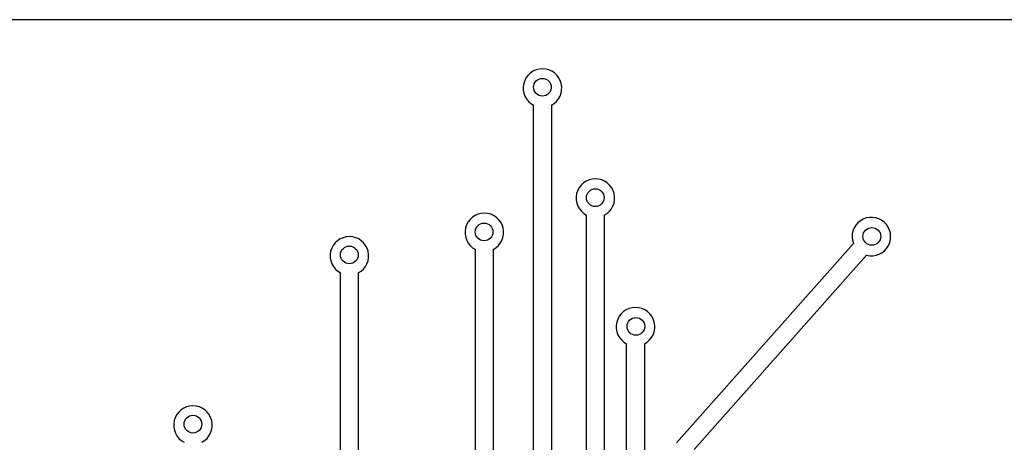
# Model space of a CAD drawing. Extents: x 7 to 473, y 10 to 464.
# Drawn here: x 280 to 408, y 409 to 464 of the extents above; entities that cross this region are included whole.
import ezdxf

# ---------------------------------------------------------------- set-up
doc = ezdxf.new("R2010")
doc.units = 0
doc.layers.add('PREDETERMINADA', color=178, linetype='CONTINUOUS')

msp = doc.modelspace()

# ---------------------------------------------------------------- linework, layer by layer
at = {"layer": 'PREDETERMINADA'}
for p, q in [((472.74, 463.89), (6.62, 463.89)), ((347, 396.62), (347, 452.8)), ((349.3, 452.8), (349.3, 395.79)), ((353.86, 392.68), (353.86, 438.55)), ((356.16, 438.55), (356.16, 391.87)), ((339.46, 400.06), (339.46, 434.09)), ((341.76, 434.09), (341.76, 399.23)), ((365.52, 409.02), (388.46, 434.88)), ((390.17, 433.35), (367.82, 408.15)), ((321.97, 387.59), (321.97, 431.05)), ((324.27, 431.05), (324.27, 386.71)), ((359.06, 388.1), (359.06, 421.86)), ((361.36, 421.86), (361.36, 387.32))]:
    msp.add_line(p, q, dxfattribs=at)
for centre in [(348.14, 455.14), (355, 440.82), (340.58, 436.37), (390.85, 435.8), (323.11, 433.39), (360.26, 424.13), (302.84, 411.45)]:
    msp.add_circle(centre, 1.15, dxfattribs=at)
for centre, start, end in [((348.15, 455.02), 297.3862, 242.6138), ((355.01, 440.77), 297.3862, 242.6138), ((340.61, 436.31), 297.3862, 242.6138), ((390.79, 435.77), 255.6858, 200.9175), ((323.12, 433.27), 297.3862, 242.6138), ((360.21, 424.08), 297.3862, 242.6138), ((302.84, 411.32), 297.3862, 242.6138)]:
    msp.add_arc(centre, 2.5, start, end, dxfattribs=at)

doc.saveas('drawing.dxf')
